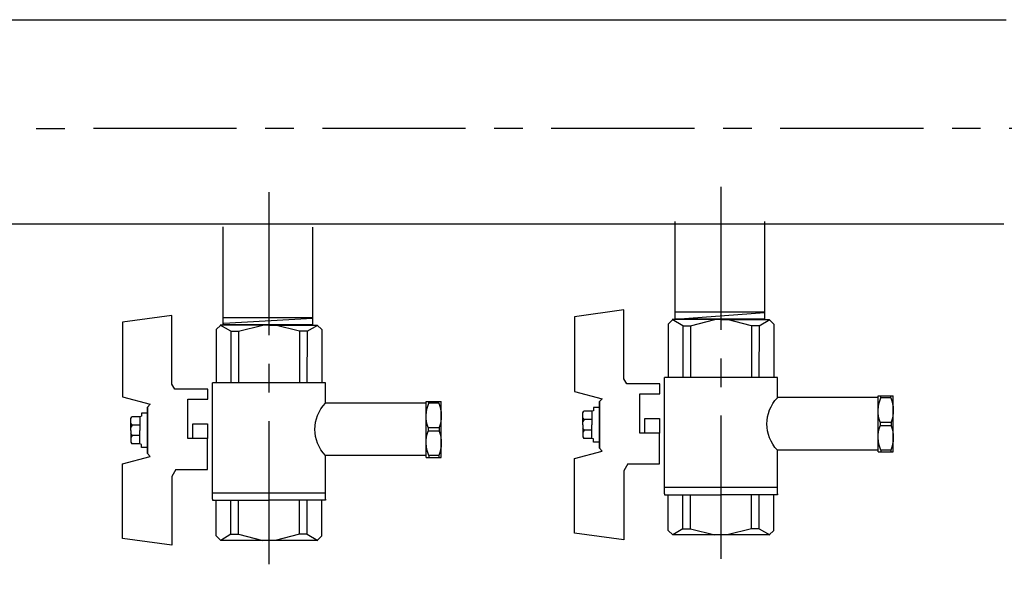
# Model space of a CAD drawing. Units: millimetres. Extents: x -9 to 8604, y -11721 to 1992.
# Drawn here: x 1476 to 1695, y -10211 to -10086 of the extents above; entities that cross this region are included whole.
import ezdxf

# ---------------------------------------------------------------- set-up
doc = ezdxf.new("R2010")
doc.units = ezdxf.units.MM
doc.linetypes.add('CENTER', pattern=[50.8, 31.75, -6.35, 6.35, -6.35])

# ---------------------------------------------------------------- blocks, each defined once
blk = doc.blocks.new('шк под термодатчик 15 (56.23мм Кран под датчик температуры Dn15)')
for p, q in [((-2.54, 25.36, 19.54), (-0.76, 38.21, 19.54)), ((-0.76, 38.21, 19.54), (18.72, 38.21, 19.54)), ((18.72, 38.21, 19.54), (20.65, 30.99, 19.54)), ((24.36, 36.03, 19.54), (23.92, 35.78, 19.54)), ((27.48, 36.03, 19.54), (24.36, 36.03, 19.54)), ((26.1, 35.75, 19.54), (25.61, 36.03, 19.54)), ((26.1, 35.75, 19.54), (26.61, 36.03, 19.54)), ((27.48, 36.03, 19.54), (30.59, 36.03, 19.54)), ((28.85, 35.75, 19.54), (28.34, 36.03, 19.54)), ((28.85, 35.75, 19.54), (29.35, 36.03, 19.54)), ((30.59, 36.03, 19.54), (31.03, 35.78, 19.54)), ((36.24, 38.21, 19.54), (34.3, 30.99, 19.54)), ((55.72, 38.21, 19.54), (36.24, 38.21, 19.54)), ((57.5, 25.36, 19.54), (55.72, 38.21, 19.54)), ((23.8, 33.29, 19.54), (23.92, 33.75, 19.54)), ((23.92, 33.75, 19.54), (23.92, 35.78, 19.54)), ((23.92, 33.75, 19.54), (27.48, 33.75, 19.54)), ((26.1, 33.75, 19.54), (26.1, 35.75, 19.54)), ((31.03, 33.75, 19.54), (27.48, 33.75, 19.54)), ((28.85, 33.75, 19.54), (28.85, 35.75, 19.54)), ((31.03, 33.75, 19.54), (31.03, 35.78, 19.54)), ((31.15, 33.29, 19.54), (31.03, 33.75, 19.54)), ((20.65, 30.99, 19.54), (21.39, 31.73, 19.54)), ((21.39, 31.73, 19.54), (33.56, 31.73, 19.54)), ((33.56, 31.73, 19.54), (21.39, 31.73, 19.54)), ((22.97, 31.73, 19.54), (22.97, 33.29, 19.54)), ((22.97, 33.29, 19.54), (23.8, 33.29, 19.54)), ((31.99, 33.29, 19.54), (31.15, 33.29, 19.54)), ((31.99, 31.73, 19.54), (31.99, 33.29, 19.54)), ((34.3, 30.99, 19.54), (33.56, 31.73, 19.54)), ((15.45, 25.36, 19.54), (-2.54, 25.36, 19.54)), ((16.75, 24.61, 19.54), (15.45, 25.36, 19.54)), ((16.75, 15.97, 19.54), (16.75, 24.61, 19.54)), ((37.69, 24.31, 19.54), (39.5, 25.36, 19.54)), ((37.69, 24.31, 19.54), (37.69, 16.08, 19.54)), ((39.5, 25.36, 19.54), (57.5, 25.36, 19.54)), ((29.63, 21.22, 19.54), (19.38, 21.22, 19.54)), ((19.38, 21.22, 19.54), (19.38, 15.97, 19.54)), ((29.11, 21.22, 19.54), (21.38, 21.22, 19.54)), ((29.63, 18.89, 19.54), (29.63, 21.22, 19.54)), ((29.63, 17.48, 19.54), (29.63, 21.22, 19.54)), ((29.63, 19.88, 19.54), (25.78, 19.88, 19.54)), ((25.78, 19.88, 19.54), (25.78, 16.03, 19.54)), ((29.63, 16.03, 19.54), (29.63, 19.88, 19.54)), ((19.38, 15.97, 19.54), (16.75, 15.97, 19.54)), ((25.78, 16.03, 19.54), (29.63, 16.03, 19.54)), ((37.69, 16.08, 19.54), (29.63, 16.08, 19.54)), ((0, 12.61), (1.18, 13.79)), ((1.18, 13.79), (15.09, 13.8, 19.54)), ((45.46, 14.75, 19.54), (15.09, 14.75, 19.54)), ((15.11, -14.75, 19.54), (15.11, 14.75, 19.54)), ((43.77, 14.75, 19.54), (43.77, -14.75, 19.54)), ((45.46, 14.75, 19.54), (45.75, 14.75, 19.54)), ((45.75, 14.75, 19.54), (45.75, 0, 19.54)), ((55.05, 13.79, 19.54), (45.75, 13.79, 19.54)), ((56.23, 12.61, 19.54), (55.05, 13.79, 19.54)), ((0, 0), (0, 12.71)), ((1.6, 9.93), (0, 12.71)), ((15.07, 12.47, 19.54), (15.09, 12.47, 19.54)), ((54.63, 9.93, 19.54), (56.23, 12.61, 19.54)), ((56.23, -12.73, 19.54), (56.23, 12.61, 19.54)), ((1.6, 7.94), (0, 1.58)), ((1.6, 9.93), (15.09, 9.93, 19.54)), ((1.6, 9.93), (1.6, 7.94)), ((1.6, 7.94), (15.09, 7.95, 19.54)), ((54.63, 9.93, 19.54), (45.75, 9.93, 19.54)), ((54.63, 7.94, 19.54), (45.75, 7.94, 19.54)), ((54.63, 9.93, 19.54), (54.63, 7.94, 19.54)), ((54.63, 7.94, 19.54), (56.23, 1.58, 19.54)), ((0, 0), (0, -12.61)), ((1.6, -7.94), (0, -1.58)), ((45.75, -14.75, 19.54), (45.75, 0, 19.54)), ((54.63, -7.94, 19.54), (56.23, -1.58, 19.54)), ((1.6, -9.93), (0, -12.71)), ((1.6, -9.93), (1.6, -7.94)), ((1.6, -7.94), (15.09, -7.94, 19.54)), ((1.6, -9.93), (15.09, -9.92, 19.54)), ((54.63, -7.94, 19.54), (45.75, -7.94, 19.54)), ((54.63, -9.93, 19.54), (45.75, -9.93, 19.54)), ((54.63, -9.93, 19.54), (54.63, -7.94, 19.54)), ((54.63, -9.93, 19.54), (56.23, -12.71, 19.54)), ((0, -12.61), (1.18, -13.79)), ((15.11, -12.07, 19.54), (15.09, -12.06, 19.54)), ((56.23, -12.61, 19.54), (55.05, -13.79, 19.54)), ((1.18, -13.79), (15.09, -13.79, 19.54)), ((20.37, -14.75, 19.54), (15.11, -14.75, 19.54)), ((20.37, -41.02, 19.81), (20.37, -14.75, 20.73)), ((45.46, -14.75, 19.54), (34.09, -14.75, 19.54)), ((34.09, -41.02, 19.54), (34.09, -14.75, 19.54)), ((45.46, -14.75, 19.54), (45.75, -14.75, 19.54)), ((55.05, -13.79, 19.54), (45.75, -13.79, 19.54)), ((19.91, -41.02, 19.61), (19.91, -44.97, 19.61)), ((34.55, -41.02, 19.61), (19.91, -41.02, 19.61)), ((34.55, -41.02, 19.61), (34.55, -44.97, 19.61)), ((20.41, -41.69, 19.61), (19.91, -41.69, 19.61)), ((20.41, -44.3, 19.61), (20.41, -41.69, 19.61)), ((26.74, -41.55, 19.61), (27.72, -41.55, 30.57)), ((34.05, -44.3, 19.61), (34.05, -41.69, 19.61)), ((34.05, -41.69, 19.61), (34.55, -41.69, 19.61)), ((20.41, -44.3, 19.61), (19.91, -44.3, 19.61)), ((34.55, -44.97, 19.61), (19.91, -44.97, 19.61)), ((26.74, -44.45, 19.61), (27.72, -44.45, 30.57)), ((34.05, -44.3, 19.61), (34.55, -44.3, 19.61))]:
    blk.add_line(p, q)
at = {"extrusion": (-0.5, -6.12323e-17, 0.866025)}
for p, q in [((26.74, -41.55, 30), (26.74, -44.45, 30)), ((27.72, -44.45, 30.57), (27.72, -41.55, 30.57))]:
    blk.add_line(p, q, dxfattribs=at)
for centre, radius, start, end in [((27.23, -21.81, 20.73), 9.84, 45.8387, 134.1613), ((23.76, -49.75, 19.61), 8.72, 70.038, 112.5915), ((30.7, -49.75, 19.61), 8.72, 67.4085, 109.962), ((23.76, -36.25, 19.61), 8.72, 247.4085, 289.962), ((30.7, -36.25, 19.61), 8.72, 250.038, 292.5915)]:
    blk.add_arc(centre, radius, start, end)

msp = doc.modelspace()

# ---------------------------------------------------------------- linework, layer by layer
for p, q in [((1217.99, -10086.32), (1695.21, -10086.32)), ((1621.7, -10131.12), (1621.7, -10152.74)), ((1641.62, -10131.13), (1641.62, -10152.73)), ((1217.99, -10131.6), (1694.74, -10131.65)), ((1521.42, -10132.33), (1521.42, -10153.95)), ((1541.34, -10132.34), (1541.34, -10153.94)), ((1541.34, -10152.48), (1521.42, -10152.48)), ((1521.69, -10153.66), (1541.34, -10152.56)), ((1641.62, -10151.27), (1621.7, -10151.27)), ((1621.7, -10152.74), (1641.62, -10152.74)), ((1621.9, -10152.78), (1641.62, -10151.35)), ((1521.42, -10153.95), (1541.34, -10153.95))]:
    msp.add_line(p, q)
at = {"linetype": 'CENTER'}
for p, q in [((1137.12, -10110.48), (2004.19, -10110.37)), ((1531.63, -10124.62), (1531.63, -10210.54)), ((1631.91, -10123.41), (1631.91, -10209.33))]:
    msp.add_line(p, q, dxfattribs=at)

# ---------------------------------------------------------------- block references
at = {"xscale": -0.85, "yscale": 0.85, "zscale": 0.85, "rotation": 90}
for p in [(1631.96, -10152.9), (1531.68, -10154.11)]:
    msp.add_blockref('шк под термодатчик 15 (56.23мм Кран под датчик температуры Dn15)', p, dxfattribs=at)

doc.saveas('drawing.dxf')
